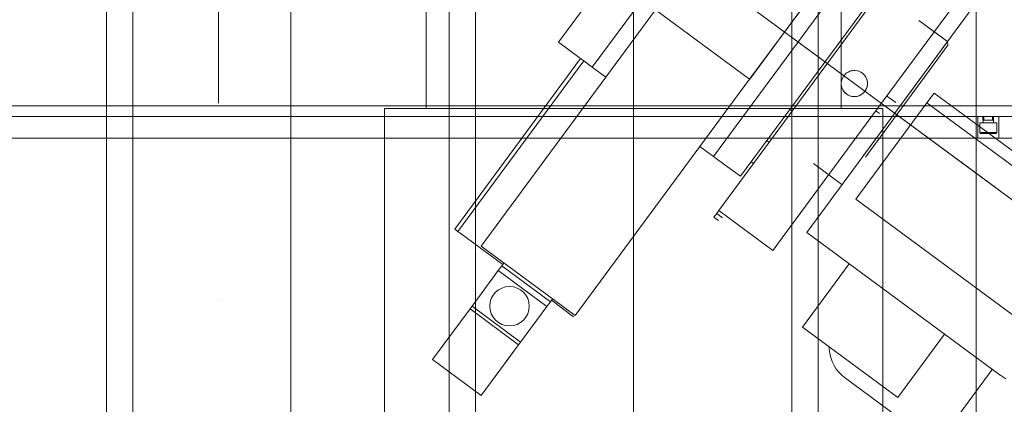
# Model space of a CAD drawing. Units: millimetres. Extents: x 34161 to 51022, y -3870 to 44297.
# Drawn here: x 34849 to 35596, y 27949 to 28240 of the extents above; entities that cross this region are included whole.
import ezdxf

# ---------------------------------------------------------------- set-up
doc = ezdxf.new("R2010")
doc.units = ezdxf.units.MM
doc.linetypes.add('ACAD_ISO04W100', pattern=[30, 24, -3, 0, -3])
doc.layers.add('D-A_Achsen', color=7, linetype='Continuous')
doc.layers.add('D-A_BS10', color=7, linetype='Continuous')
doc.layers.add('D-A_BS1', color=7, linetype='Continuous', lineweight=15, true_color=0xc8c8c8)

msp = doc.modelspace()

# ---------------------------------------------------------------- linework, layer by layer
at = {"layer": 'D-A_Achsen', "linetype": 'ACAD_ISO04W100', "lineweight": 15, "ltscale": 50}
for p, q in [((35000, -3325), (35000, 43735)), ((51022.36, 28175), (34165.53, 28175))]:
    msp.add_line(p, q, dxfattribs=at)
at = {"layer": 'D-A_BS1', "linetype": 'Continuous', "lineweight": 13}
for p, q in [((35055, 27625), (35055, 29965)), ((35315, 27625), (35315, 29965)), ((35575, 27625), (35575, 29965)), ((34915, 27795), (34915, 29795)), ((34935, 29795), (34935, 27795)), ((35175, 27795), (35175, 29795)), ((35195, 29795), (35195, 27795)), ((35435, 27795), (35435, 29795)), ((35455, 29795), (35455, 27795)), ((35315, 28740), (35315, 27795)), ((35157.5, 28677), (35157.5, 28173)), ((35472.5, 28677), (35472.5, 28173)), ((35126, 28173), (35126, 27795)), ((35504, 28173), (35126, 28173)), ((35504, 28173), (35504, 27795))]:
    msp.add_line(p, q, dxfattribs=at)
at = {"layer": 'D-A_BS10', "linetype": 'Continuous', "lineweight": 13}
for p, q in [((35589.31, 28113.26), (34407.92, 28984.33)), ((35386.21, 28397.13), (35258.08, 28223.36)), ((35283.64, 28204.51), (35412.78, 28379.67)), ((35379.65, 28095.54), (35547.99, 28323.85)), ((35375.63, 28136.68), (35504.78, 28311.83)), ((35396.12, 28121.58), (35524.24, 28295.35)), ((35495.08, 28166.15), (35589.03, 28293.58)), ((35402.99, 28195.4), (35455.85, 28266.88)), ((35403.09, 28195.33), (35455.85, 28266.88)), ((35579.82, 28260.02), (35446.3, 28078.93)), ((35331.64, 28248.01), (35199.27, 28068.48)), ((35402.99, 28195.4), (35331.64, 28248.01)), ((35531.39, 28239.83), (35553.12, 28223.8)), ((35543.06, 28231.22), (35553.12, 28223.8)), ((35258.08, 28223.36), (35274.69, 28211.11)), ((38065.29, 26287.63), (35437.59, 28225.12)), ((35527.26, 28188.74), (35553.12, 28223.8)), ((35532.73, 28192.79), (35553.54, 28221.01)), ((35553.12, 28223.8), (35553.54, 28221.01)), ((35274.69, 28211.11), (35179.2, 28081.6)), ((35277.14, 28209.3), (35181.65, 28079.79)), ((35277.14, 28209.3), (35274.69, 28211.11)), ((35277.14, 28209.3), (35279.6, 28207.49)), ((35279.6, 28207.49), (35283.64, 28204.51)), ((35293.96, 28196.9), (35283.64, 28204.51)), ((35473.15, 28195.63), (35474.43, 28197.96)), ((35474.73, 28198.28), (35474.26, 28197.66)), ((35474.43, 28197.96), (35476.28, 28199.88)), ((35476.39, 28199.94), (35476.06, 28199.65)), ((35476.28, 28199.88), (35478.59, 28201.24)), ((35477.67, 28200.66), (35477.15, 28200.39)), ((35479.14, 28201.42), (35477.67, 28200.66)), ((35478.59, 28201.24), (35480.29, 28201.79)), ((35480.29, 28201.72), (35479.71, 28201.6)), ((35480.29, 28201.79), (35482.66, 28202.02)), ((35480.99, 28201.86), (35480.29, 28201.72)), ((35482.89, 28201.98), (35482.3, 28201.99)), ((35482.66, 28202.02), (35485.78, 28201.46)), ((35485.89, 28201.4), (35485.15, 28201.58)), ((35485.78, 28201.46), (35487.43, 28200.71)), ((35485.95, 28201.39), (35485.89, 28201.4)), ((35488.08, 28200.25), (35486.34, 28201.21)), ((35487.43, 28200.71), (35488.97, 28199.63)), ((35490.29, 28198.25), (35488.6, 28199.89)), ((35488.97, 28199.63), (35490.26, 28198.3)), ((35490.26, 28198.3), (35491.3, 28196.73)), ((35490.42, 28198.06), (35490.41, 28198.08)), ((35491.52, 28196.19), (35490.42, 28198.06)), ((35402.99, 28195.4), (35270.61, 28015.87)), ((35402.99, 28195.4), (35403.09, 28195.33)), ((35472.55, 28193.13), (35472.51, 28191.24)), ((35472.51, 28191.24), (35472.52, 28193.02)), ((35472.51, 28191.24), (35472.51, 28191.2)), ((35472.97, 28188.9), (35472.51, 28191.24)), ((35472.52, 28193.02), (35473.15, 28195.63)), ((35473.37, 28196.04), (35473.12, 28195.5)), ((35490.93, 28136.09), (35532.73, 28192.79)), ((35491.3, 28196.73), (35492.02, 28195.01)), ((35492.14, 28189.46), (35491.49, 28187.7)), ((35492.1, 28194.63), (35491.84, 28195.43)), ((35491.96, 28188.98), (35492.14, 28189.99)), ((35492.02, 28195.01), (35492.41, 28193.17)), ((35492.14, 28189.99), (35492.44, 28191.67)), ((35492.45, 28191.3), (35492.14, 28189.46)), ((35492.38, 28192.81), (35492.27, 28193.82)), ((35492.43, 28192.3), (35492.38, 28192.81)), ((35492.41, 28193.17), (35492.45, 28191.3)), ((35472.96, 28188.99), (35473.09, 28188.68)), ((35473.84, 28187.23), (35472.97, 28188.9)), ((35474.43, 28186.09), (35473.84, 28187.23)), ((35474.25, 28186.43), (35474.55, 28186.01)), ((35475.63, 28184.73), (35474.43, 28186.09)), ((35474.55, 28186.01), (35474.76, 28185.71)), ((35475.27, 28185.14), (35476.17, 28184.31)), ((35477.11, 28183.59), (35475.63, 28184.73)), ((35476.81, 28183.82), (35477.87, 28183.2)), ((35478.78, 28182.73), (35477.11, 28183.59)), ((35478.56, 28182.85), (35479.06, 28182.68)), ((35480.57, 28182.21), (35478.78, 28182.73)), ((35479.06, 28182.68), (35479.9, 28182.41)), ((35480.47, 28182.24), (35480.69, 28182.22)), ((35482.44, 28182.03), (35480.57, 28182.21)), ((35480.69, 28182.22), (35481.84, 28182.09)), ((35481.84, 28182.09), (35482.46, 28182.03)), ((35484.31, 28182.2), (35482.44, 28182.03)), ((35482.66, 28182.05), (35484.45, 28182.24)), ((35486.12, 28182.71), (35484.31, 28182.2)), ((35485.13, 28182.43), (35486.37, 28182.84)), ((35487.78, 28183.55), (35486.12, 28182.71)), ((35487.06, 28183.19), (35487.3, 28183.33)), ((35487.3, 28183.33), (35488.12, 28183.81)), ((35489.28, 28184.7), (35487.78, 28183.55)), ((35488.78, 28184.31), (35489.57, 28185.04)), ((35490.17, 28185.69), (35489.28, 28184.7)), ((35489.32, 28137.28), (35527.26, 28188.74)), ((35489.57, 28185.04), (35489.65, 28185.12)), ((35491.49, 28187.7), (35490.17, 28185.69)), ((35490.21, 28185.74), (35490.87, 28186.67)), ((35491.32, 28187.41), (35491.68, 28188.2)), ((35507.15, 28182.53), (35513.98, 28177.5)), ((35537.54, 28177.4), (35542.94, 28184.72)), ((35542.94, 28184.72), (35832.69, 27971.08)), ((35537.54, 28177.4), (35483.59, 28104.23)), ((35537.54, 28177.4), (35827.29, 27963.75)), ((35794.08, 28167.09), (34278.08, 28167.09)), ((35433.47, 28172.25), (35435.24, 28170.94)), ((35498.84, 28171.26), (35501.57, 28169.25)), ((35576.08, 28167.09), (35576.08, 28150.59)), ((35580.08, 28164.09), (35580.08, 28167.09)), ((35580.84, 28164.09), (35580.84, 28167.09)), ((35587.31, 28164.09), (35587.31, 28167.09)), ((35588.08, 28164.09), (35588.08, 28167.09)), ((35592.08, 28167.09), (35592.08, 28150.59)), ((35420.7, 28065.27), (35495.08, 28166.15)), ((35577.59, 28162.09), (35586.3, 28162.09)), ((35577.59, 28154.89), (35577.59, 28162.09)), ((35580.08, 28164.09), (35584.08, 28164.09)), ((35580.15, 28162.09), (35580.15, 28164.09)), ((35584.08, 28164.09), (35588.08, 28164.09)), ((35586.3, 28162.09), (35590.57, 28162.09)), ((35588.03, 28164.09), (35588.03, 28162.09)), ((35590.57, 28154.89), (35590.57, 28162.09)), ((35577.59, 28154.89), (35586.3, 28154.89)), ((35577.59, 28154.89), (35578.39, 28154.09)), ((35578.39, 28154.09), (35586.03, 28154.09)), ((35586.03, 28154.09), (35589.77, 28154.09)), ((35586.3, 28154.89), (35590.57, 28154.89)), ((35590.57, 28154.89), (35589.77, 28154.09)), ((35576.08, 28150.59), (34812.08, 28150.59)), ((35417.85, 28147.35), (35416.08, 28148.66)), ((35592.08, 28150.59), (35576.08, 28150.59)), ((35592.08, 28150.59), (35644.08, 28150.59)), ((35375.63, 28136.68), (35365.31, 28144.3)), ((35375.63, 28136.68), (35379.67, 28133.71)), ((35379.67, 28133.71), (35382.12, 28131.9)), ((35384.58, 28130.09), (35382.12, 28131.9)), ((35384.58, 28130.09), (35396.12, 28121.58)), ((35404.24, 28132.6), (35406.01, 28131.29)), ((35473.09, 28115.27), (35451.37, 28131.3)), ((35773.34, 27890.59), (35483.59, 28104.23)), ((35375.93, 28090.49), (35378.11, 28093.46)), ((35379.65, 28095.54), (35378.11, 28093.46)), ((35382.55, 28090.18), (35378.11, 28093.46)), ((35420.7, 28065.27), (35379.65, 28095.54)), ((35379.29, 28088.02), (35375.93, 28090.49)), ((35181.65, 28079.79), (35179.2, 28081.6)), ((35181.65, 28079.79), (35179.2, 28081.6)), ((35181.65, 28079.79), (35184.11, 28077.98)), ((35181.65, 28079.79), (35184.11, 28077.98)), ((35184.11, 28077.98), (35215.71, 28054.68)), ((35184.11, 28077.98), (35215.71, 28054.68)), ((35446.3, 28078.93), (35593.18, 27970.62)), ((35270.61, 28015.87), (35199.27, 28068.48)), ((35214.94, 28053.64), (35216.51, 28055.76)), ((35214.94, 28053.64), (35216.51, 28055.76)), ((35443.05, 28007.12), (35478.49, 28055.19)), ((35192.36, 28023.02), (35212.33, 28050.1)), ((35192.36, 28023.02), (35212.33, 28050.1)), ((35212.33, 28050.1), (35214.94, 28053.64)), ((35212.33, 28050.1), (35214.94, 28053.64)), ((35249.2, 28022.91), (35212.33, 28050.1)), ((35251.81, 28026.45), (35214.94, 28053.64)), ((35249.2, 28022.91), (35251.81, 28026.45)), ((35251.81, 28026.45), (35253.37, 28028.58)), ((35252.58, 28027.5), (35269.45, 28015.05)), ((35162.47, 27982.48), (35190.87, 28020.99)), ((35190.87, 28020.99), (35192.36, 28023.02)), ((35190.87, 28020.99), (35192.36, 28023.02)), ((35227.73, 27993.8), (35190.87, 28020.99)), ((35227.73, 27993.8), (35190.87, 28020.99)), ((35192.36, 28023.02), (35229.23, 27995.83)), ((35192.36, 28023.02), (35229.23, 27995.83)), ((35229.23, 27995.83), (35249.2, 28022.91)), ((35443.05, 28007.12), (35515.48, 27953.71)), ((35227.73, 27993.8), (35229.23, 27995.83)), ((35227.73, 27993.8), (35229.23, 27995.83)), ((35550.93, 28001.78), (35515.48, 27953.71)), ((35199.34, 27955.29), (35227.73, 27993.8)), ((35218.38, 27981.12), (35227.73, 27993.8)), ((35463.38, 27990.55), (35463.35, 27992.15)), ((35463.79, 27987.32), (35463.38, 27990.55)), ((35199.34, 27955.29), (35162.47, 27982.48)), ((35464.55, 27984.15), (35463.79, 27987.32)), ((35465.65, 27981.07), (35464.55, 27984.15)), ((35467.07, 27978.14), (35465.65, 27981.07)), ((35468.81, 27975.38), (35467.07, 27978.14)), ((35470.84, 27972.82), (35468.81, 27975.38)), ((35473.13, 27970.5), (35470.84, 27972.82)), ((35562.42, 27941.74), (35587.09, 27975.11)), ((35475.68, 27968.43), (35473.13, 27970.5)), ((35475.68, 27968.43), (35520.52, 27935.36)), ((35593.18, 27970.62), (35593.68, 27970.33)), ((35593.68, 27970.33), (35595.1, 27969.49)), ((35595.1, 27969.49), (35597.48, 27968.01))]:
    msp.add_line(p, q, dxfattribs=at)
msp.add_circle((35220.81, 28023.01), 15, dxfattribs=at)

doc.saveas('drawing.dxf')
